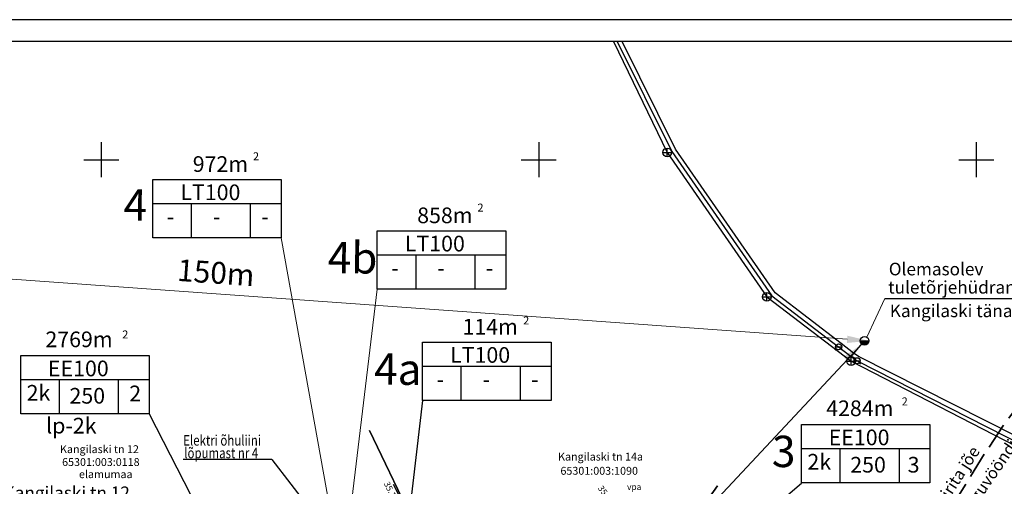
# Model space of a CAD drawing. Units: metres. Extents: x 553093 to 553516, y 6583764 to 6584016.
# Drawn here: x 553191 to 553303, y 6583963 to 6584016 of the extents above; entities that cross this region are included whole.
import ezdxf
from ezdxf.enums import TextEntityAlignment as Align

# ---------------------------------------------------------------- set-up
doc = ezdxf.new("R2010")
doc.units = ezdxf.units.M
doc.header["$LTSCALE"] = 0.5
doc.linetypes.add('ISOPOOL', pattern=[8, 6, -2])
doc.linetypes.add('KATASTRIPIIR', pattern=[0.02, 0.01, 0.01])
doc.layers.get('0').update_dxf_attribs({"color": 1})
for name, color, linetype in [('AED', 4, 'Continuous'), ('eh.õiguskastid', 7, 'Continuous'), ('ELEKTER', 2, 'Continuous'), ('HALJASTUS', 3, 'Continuous'), ('HORISONTAAL', 34, 'Continuous'), ('KKAEV', 1, 'Continuous'), ('korgus', 6, 'Continuous'), ('KTRASS', 1, 'Continuous'), ('PIIR', 32, 'Continuous'), ('TEXT', 7, 'Continuous'), ('veekaitsevoond', 161, 'ISOPOOL'), ('VKAEV', 7, 'Continuous'), ('vork', 15, 'Continuous'), ('VTRASS', 5, 'Continuous'), ('VV_VesiTekst', 7, 'Continuous')]:
    doc.layers.add(name, color=color, linetype=linetype)
doc.layers.add('kraav', color=7, linetype='Continuous', true_color=0x3d9eff)
doc.layers.add('moodud', color=250, linetype='Continuous', lineweight=20)
doc.styles.add('ESTS', font='romans.shx')
doc.styles.add('ITALIC', font='italic.shx')
doc.styles.add('romans', font='romans.shx')
doc.styles.add('simplex', font='simplex.shx', dxfattribs={"width": 0.8, "height": 1.2})
doc.styles.add('SWISL', font='swissl.ttf')
doc.linetypes.add('-K-', pattern='A,10,-1.5,["K",romans,S=1.4,R=0,X=-0.7,Y=-0.7],-1.5,10,-3', length=26)
doc.linetypes.add('-KS-', pattern='A,5,[139,mkm.shx,S=0.8,R=0,X=0,Y=0],5,-1.5,["K",romans,S=1.4,R=0,X=-0.7,Y=-0.7],-1.5,10,-3', length=26)
doc.linetypes.add('-V-', pattern='A,10,-1.5,["V",romans,S=1.4,R=0,X=-0.7,Y=-0.7],-1.5,10,-3', length=26)
doc.linetypes.add('VO_AED', pattern='A,2.5,[135,mkm.shx,S=0.6,R=0,X=0,Y=0],5,[135,mkm.shx,S=0.6,R=180,X=0,Y=0],2.5', length=10)

# ---------------------------------------------------------------- blocks, each defined once
blk = doc.blocks.new('VKORIS')
at = {"color": 0, "linetype": 'Continuous'}
for p, q in [((0, 4), (0, -4)), ((-4, 0), (4, 0))]:
    blk.add_line(p, q, dxfattribs=at)
blk = doc.blocks.new('KAKAEV')
at = {"color": 0}
for p, q in [((-1, 0), (1, 0)), ((0, -1), (0, 1))]:
    blk.add_line(p, q, dxfattribs=at)
blk.add_circle((0, 0), 1, dxfattribs=at)
blk = doc.blocks.new('VESIIB')
at = {"color": 0, "linetype": 'Continuous'}
for p, q in [((-0.7, 0), (0.7, 0)), ((-0.49, -0.49), (-0.77, -0.77)), ((0.49, -0.49), (0.77, -0.77))]:
    blk.add_line(p, q, dxfattribs=at)
blk.add_circle((0, 0), 0.7, dxfattribs=at)
blk = doc.blocks.new('THYDRK')
at = {"color": 0}
blk.add_line((-1, 0), (1, 0), dxfattribs=at)
at = {"color": 0, "const_width": 1}
blk.add_lwpolyline([(-0.5, 0, 1), (0.5, 0)], format="xyb", dxfattribs=at)
at = {"color": 0}
blk.add_circle((0, 0), 1, dxfattribs=at)

msp = doc.modelspace()

# ---------------------------------------------------------------- linework, layer by layer
at = {"color": 7}
for p, q in [((553513.105, 6584016.019), (553093.235, 6584016.019)), ((553513.105, 6584013.519), (553105.735, 6584013.519))]:
    msp.add_line(p, q, dxfattribs=at)
at = {"layer": 'AED', "linetype": 'VO_AED', "flags": 128}
msp.add_lwpolyline([(553233.373, 6583962.908), (553236.537, 6583956.738), (553246.153, 6583957.404), (553267.369, 6583959.211)], dxfattribs=at)
at = {"layer": 'eh.õiguskastid', "color": 0}
for p, q in [((553220.58, 6583994.967), (553205.903, 6583994.967)), ((553210.288, 6583995.009), (553210.288, 6583991.135)), ((553217.041, 6583994.99), (553217.041, 6583991.115)), ((553246.232, 6583989.104), (553231.555, 6583989.104)), ((553235.94, 6583989.147), (553235.94, 6583985.272)), ((553242.693, 6583989.127), (553242.693, 6583985.253)), ((553251.408, 6583976.37), (553236.732, 6583976.37)), ((553241.116, 6583976.413), (553241.116, 6583972.538)), ((553247.869, 6583976.393), (553247.869, 6583972.518)), ((553205.483, 6583974.83), (553190.807, 6583974.83)), ((553195.191, 6583974.872), (553195.191, 6583970.998)), ((553201.945, 6583974.852), (553201.945, 6583970.978)), ((553294.72, 6583966.948), (553280.043, 6583966.948)), ((553284.428, 6583966.99), (553284.428, 6583963.116)), ((553291.181, 6583966.971), (553291.181, 6583963.096))]:
    msp.add_line(p, q, dxfattribs=at)
at = {"layer": 'eh.õiguskastid', "linetype": 'Continuous', "lineweight": 20}
msp.add_line((553220.574, 6583991.096), (553227.102, 6583954.736), dxfattribs=at)
at = {"layer": 'eh.õiguskastid', "lineweight": 20}
msp.add_line((553231.555, 6583985.23), (553227.976, 6583955.682), dxfattribs=at)
at = {"layer": 'eh.õiguskastid'}
for p, q in [((553236.732, 6583972.496), (553232.992, 6583940.451)), ((553205.483, 6583970.955), (553228.308, 6583926.469)), ((553219.499, 6583965.727), (553224.855, 6583958.842)), ((553280.043, 6583963.004), (553245.549, 6583933.673))]:
    msp.add_line(p, q, dxfattribs=at)
at = {"layer": 'eh.õiguskastid', "ltscale": 0.5}
for points in [[(553205.903, 6583997.76), (553220.58, 6583997.76), (553220.58, 6583991.093), (553205.903, 6583991.093)], [(553231.555, 6583991.898), (553246.232, 6583991.898), (553246.232, 6583985.23), (553231.555, 6583985.23)], [(553236.732, 6583979.164), (553251.408, 6583979.164), (553251.408, 6583972.496), (553236.732, 6583972.496)], [(553190.807, 6583977.623), (553205.483, 6583977.623), (553205.483, 6583970.955), (553190.807, 6583970.955)], [(553280.043, 6583969.741), (553294.72, 6583969.741), (553294.72, 6583963.074), (553280.043, 6583963.074)]]:
    msp.add_lwpolyline(points, close=True, dxfattribs=at)
at = {"layer": 'ELEKTER', "color": 7, "linetype": 'Continuous', "lineweight": 25}
msp.add_line((553289.556, 6583984.136), (553310.557, 6583984.136), dxfattribs=at)
at = {"layer": 'kraav', "linetype": 'Continuous', "lineweight": 20}
msp.add_arc((553287.718, 6583979.124), 150, 166.74406, 335.19351, dxfattribs=at)
at = {"layer": 'KTRASS', "linetype": '-K-'}
msp.add_lwpolyline([(553258.547, 6584013.519), (553264.69, 6584000.85), (553276.073, 6583984.343), (553285.7, 6583977), (553306.99, 6583965.99), (553312.24, 6583964.12), (553337.3, 6583956.42), (553353.038, 6583948.501), (553374.203, 6583934.602), (553372.568, 6583929.944)], dxfattribs=at)
at = {"layer": 'KTRASS', "color": 6, "linetype": '-KS-'}
msp.add_lwpolyline([(553355.096, 6583952.749), (553353.05, 6583949.592), (553337.736, 6583957.323), (553313.087, 6583964.851), (553308.268, 6583966.534), (553286.645, 6583977.461), (553285.996, 6583977.904), (553284.583, 6583979.014), (553277.021, 6583984.795), (553265.649, 6584001.209), (553259.543, 6584013.519)], dxfattribs=at)
at = {"layer": 'moodud', "color": 5, "linetype": 'Continuous', "lineweight": 20}
for p, q in [((553285.256, 6583979.48), (553140.613, 6583989.915)), ((553286.924, 6583978.921), (553264.909, 6583955.402))]:
    msp.add_line(p, q, dxfattribs=at)
for points in [[(553285.286, 6583979.895), (553285.226, 6583979.064), (553287.75, 6583979.3)], [(553284.846, 6583977.47), (553285.429, 6583976.875), (553286.924, 6583978.921)]]:
    msp.add_solid(points, dxfattribs=at)
at = {"layer": 'PIIR', "linetype": 'KATASTRIPIIR', "lineweight": 30, "flags": 128}
for points in [[(553181.438, 6583958.364), (553184.52, 6583948.46), (553234.82, 6583960.41), (553230.657, 6583969.047)], [(553230.662, 6583969.048), (553236.66, 6583956.61), (553268.02, 6583959.35), (553270.447, 6583962.739)], [(553270.447, 6583962.739), (553268.02, 6583959.35), (553236.66, 6583956.61), (553240.66, 6583941.38), (553284.34, 6583914.29), (553299.839, 6583943.206)]]:
    msp.add_lwpolyline(points, dxfattribs=at)
at = {"layer": 'TEXT', "linetype": 'Continuous', "lineweight": 20}
msp.add_line((553287.498, 6583979.734), (553289.556, 6583984.136), dxfattribs=at)
at = {"layer": 'veekaitsevoond', "color": 181, "lineweight": 35}
msp.add_line((553295.123, 6583956.984), (553301.306, 6583966.968), dxfattribs=at)
at = {"layer": 'veekaitsevoond', "color": 181, "lineweight": 35, "flags": 128}
msp.add_lwpolyline([(553310.276, 6583979.306), (553303.051, 6583969.56), (553301.42, 6583967.054)], dxfattribs=at)
at = {"layer": 'VTRASS', "linetype": '-V-'}
for points in [[(553258.985, 6584013.519), (553265.217, 6584000.954), (553276.655, 6583984.446), (553284.277, 6583978.619), (553285.7, 6583977.5), (553287.25, 6583979.3)], [(553285.7, 6583977.5), (553286.39, 6583977.03), (553307.594, 6583966.24), (553312.931, 6583964.376), (553337.549, 6583956.858), (553353.587, 6583948.761), (553374.618, 6583934.861), (553372.699, 6583929.761)]]:
    msp.add_lwpolyline(points, dxfattribs=at)
at = {"layer": 'VV_VesiTekst'}
msp.add_line((553219.499, 6583965.727), (553209.358, 6583965.727), dxfattribs=at)
msp.add_line((553219.499, 6583965.727), (553209.358, 6583965.727), dxfattribs=at)

# ---------------------------------------------------------------- block references
at = {"layer": 'KKAEV', "xscale": 0.5, "yscale": 0.5, "zscale": 0.5}
for p in [(553264.69, 6584000.85), (553276.073, 6583984.343), (553285.7, 6583977)]:
    msp.add_blockref('KAKAEV', p, dxfattribs=at)
at = {"layer": 'VKAEV', "xscale": 0.5, "yscale": 0.5, "zscale": 0.5}
msp.add_blockref('THYDRK', (553287.25, 6583979.3), dxfattribs=at)
msp.add_blockref('THYDRK', (553287.25, 6583979.3), dxfattribs=at)
at = {"layer": 'VKAEV', "ltscale": 0.5, "xscale": 0.5, "yscale": 0.5, "zscale": 0.5}
for p in [(553284.28, 6583978.62), (553286.39, 6583977.03)]:
    msp.add_blockref('VESIIB', p, dxfattribs=at)
at = {"layer": 'vork', "linetype": 'Continuous', "xscale": 0.5, "yscale": 0.5, "zscale": 0.5}
for p in [(553200, 6584000), (553250, 6584000), (553300, 6584000)]:
    msp.add_blockref('VKORIS', p, dxfattribs=at)

# ---------------------------------------------------------------- texts
at = {"layer": 'eh.õiguskastid', "color": 0, "style": 'ESTS'}
for s, p in [('972m', (553213.627, 6583998.621)), ('858m', (553239.279, 6583992.758)), ('114m', (553244.456, 6583980.024)), ('2769m', (553197.464, 6583978.582)), ('4284m', (553286.701, 6583970.701))]:
    msp.add_text(s, height=1.79, rotation=0.00046, dxfattribs=at).set_placement(p, align=Align.CENTER)
for s, p in [('LT100', (553212.479, 6583995.39)), ('-', (553207.923, 6583992.605)), ('-', (553213.19, 6583992.605)), ('-', (553218.728, 6583992.605)), ('LT100', (553238.131, 6583989.527)), ('-', (553233.575, 6583986.742)), ('-', (553238.842, 6583986.742)), ('-', (553244.38, 6583986.742)), ('LT100', (553243.307, 6583976.793)), ('EE100', (553197.383, 6583975.253)), ('-', (553238.752, 6583974.008)), ('-', (553244.019, 6583974.008)), ('-', (553249.556, 6583974.008)), ('2k', (553192.827, 6583972.468)), ('250', (553198.407, 6583972.13)), ('2', (553203.883, 6583972.398)), ('EE100', (553286.619, 6583967.371)), ('2k', (553282.064, 6583964.586)), ('250', (553287.644, 6583964.248)), ('3', (553292.849, 6583964.247))]:
    msp.add_text(s, height=1.792, dxfattribs=at).set_placement(p, align=Align.CENTER)
at = {"layer": 'eh.õiguskastid', "style": 'SWISL', "width": 0.99}
for s, p in [('4', (553203.91, 6583994.837)), ('4b', (553228.727, 6583988.807)), ('4a', (553233.904, 6583976.073)), ('3', (553278.009, 6583966.665))]:
    msp.add_text(s, height=3.584, rotation=359.33789, dxfattribs=at).set_placement(p, align=Align.MIDDLE_CENTER)
at = {"layer": 'eh.õiguskastid', "color": 0, "lineweight": 25, "style": 'ESTS'}
msp.add_text('lp-2k', height=1.792, dxfattribs=at).set_placement((553196.584, 6583968.712), align=Align.CENTER)
at = {"layer": 'eh.õiguskastid', "color": 0, "char_height": 0.91, "width": 1.80485, "attachment_point": 1, "rotation": 0.00046}
for insert in [(553217.351, 6584000.857), (553243.003, 6583994.994), (553248.227, 6583982.089), (553202.405, 6583980.493), (553291.491, 6583972.838)]:
    msp.add_mtext('2', dxfattribs=dict(at, insert=insert))
at = {"layer": 'HALJASTUS', "linetype": 'Continuous', "style": 'romans'}
msp.add_text('vpa', height=0.7, dxfattribs=at).set_placement((553260.917, 6583962.608), align=Align.MIDDLE_CENTER)
at = {"layer": 'HORISONTAAL', "linetype": 'Continuous', "style": 'romans'}
msp.add_text('35.5', height=0.7, rotation=306.36975, dxfattribs=at).set_placement((553257.561, 6583961.903), align=Align.MIDDLE_CENTER)
at = {"layer": 'korgus', "linetype": 'Continuous', "style": 'ITALIC'}
msp.add_text(' 35.19', height=0.7, rotation=296.71931, dxfattribs=at).set_placement((553232.808, 6583963.499), align=Align.TOP_LEFT)
at = {"layer": 'kraav', "linetype": 'Continuous', "lineweight": 20, "insert": (553213.085, 6583986.776), "char_height": 2.5, "attachment_point": 5, "rotation": 355.87346}
msp.add_mtext('150m', dxfattribs=at)
at = {"layer": 'PIIR', "color": 7, "linetype": 'KATASTRIPIIR', "style": 'romans'}
for s, rotation, p in [('piiranguvööndi ulatus 100m', 55.3695, (553297.383, 6583956.619)), ('Pirita jõe', 57.18687, (553296.323, 6583960.234))]:
    msp.add_text(s, height=1.35, rotation=rotation, dxfattribs=at).set_placement(p)
at = {"layer": 'PIIR', "linetype": 'KATASTRIPIIR', "style": 'romans'}
for s, p in [('Kangilaski tn 12', (553195.289, 6583966.472)), ('65301:003:0118', (553195.53, 6583965)), ('Kangilaski tn 14a', (553252.213, 6583965.619)), ('elamumaa', (553197.457, 6583963.609)), ('65301:003:1090', (553252.486, 6583963.999))]:
    msp.add_text(s, height=0.9, dxfattribs=at).set_placement(p)
at = {"layer": 'TEXT', "color": 0, "style": 'ESTS'}
for s, p in [('Olemasolev', (553290.014, 6583986.793)), ('tuletõrjehüdrant', (553289.937, 6583984.71)), ('Kangilaski tänaval', (553290.129, 6583982.013)), ('Kangilaski tn 12', (553188.845, 6583961.216))]:
    msp.add_text(s, height=1.44, dxfattribs=at).set_placement(p)
at = {"layer": 'VV_VesiTekst', "style": 'simplex', "width": 0.8}
for s, p in [('Elektri õhuliini', (553209.374, 6583967.331)), ('lõpumast nr 4', (553209.492, 6583965.886))]:
    msp.add_text(s, height=1.2, dxfattribs=at).set_placement(p)

doc.saveas('drawing.dxf')
